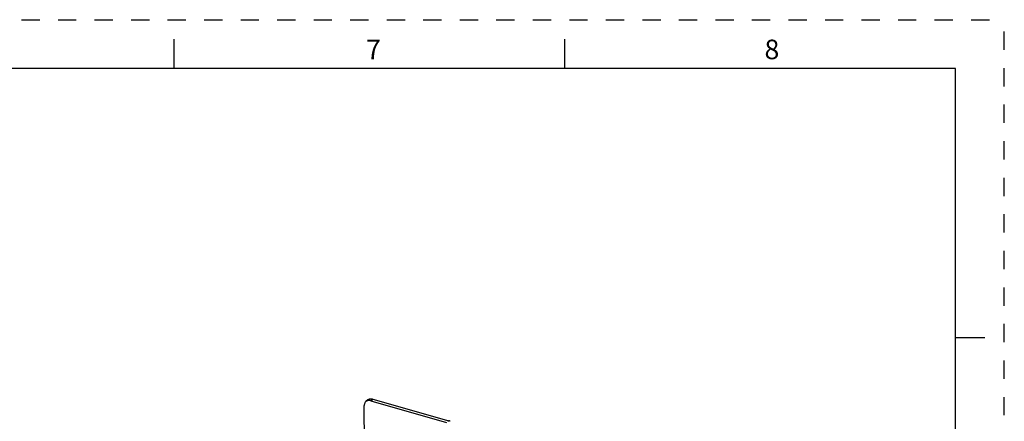
# Model space of a CAD drawing. Units: inches. Extents: x 0 to 34, y 0 to 22.
# Drawn here: x 23.9 to 34, y 17.9 to 22 of the extents above; entities that cross this region are included whole.
import ezdxf

# ---------------------------------------------------------------- set-up
doc = ezdxf.new("R2010")
doc.units = ezdxf.units.IN
doc.header["$LTSCALE"] = 1.87
doc.header["$MEASUREMENT"] = 0
doc.linetypes.add('HIDDEN', pattern=[0.2, 0.1, -0.1])
doc.layers.get('0').update_dxf_attribs({"linetype": 'CONTINUOUS'})
doc.layers.add('DEFAULT_2', color=8, linetype='HIDDEN')
doc.layers.add('PB', color=7, linetype='CONTINUOUS')
doc.styles.add('TEXTSTYLE_2', font='txt')

msp = doc.modelspace()

# ---------------------------------------------------------------- linework, layer by layer
at = {"color": 7, "linetype": 'Continuous'}
for p, q in [((25.5, 21.5), (25.5, 21.8)), ((29.5, 21.5), (29.5, 21.8)), ((33.5, 21.5), (0.5, 21.5)), ((33.5, 0.5), (33.5, 21.5)), ((33.5, 18.75), (33.8, 18.75)), ((27.447, 17.189), (27.446, 18.053)), ((27.483, 18.11), (27.463, 18.093)), ((27.514, 18.102), (28.288, 17.879)), ((27.534, 18.119), (28.313, 17.895))]:
    msp.add_line(p, q, dxfattribs=at)
at = {"color": 9, "linetype": 'Continuous'}
msp.add_line((27.514, 18.102), (27.534, 18.119), dxfattribs=at)
at = {"color": 7, "linetype": 'Continuous'}
for points, knots in [([(27.463, 18.093), (27.46, 18.091), (27.455, 18.086), (27.45, 18.076), (27.447, 18.065), (27.446, 18.057), (27.446, 18.053)], [0, 0, 0, 0, 0.237397, 0.480381, 0.733795, 1, 1, 1, 1]), ([(27.514, 18.102), (27.51, 18.103), (27.502, 18.105), (27.493, 18.105), (27.486, 18.104), (27.48, 18.103), (27.474, 18.1), (27.468, 18.097), (27.464, 18.095), (27.463, 18.093)], [0, 0, 0, 0, 0.270467, 0.399852, 0.525282, 0.647265, 0.766485, 0.883754, 1, 1, 1, 1]), ([(27.483, 18.11), (27.484, 18.112), (27.488, 18.114), (27.493, 18.117), (27.499, 18.12), (27.506, 18.121), (27.513, 18.122), (27.522, 18.122), (27.529, 18.12), (27.534, 18.119)], [0, 0, 0, 0, 0.116246, 0.233515, 0.352734, 0.474718, 0.600148, 0.729533, 1, 1, 1, 1])]:
    msp.add_open_spline(points, degree=3, knots=knots, dxfattribs=at)
at = {"layer": 'DEFAULT_2', "color": 8, "linetype": 'HIDDEN'}
for p in [(0, 22), (34, 0)]:
    msp.add_line(p, (34, 22), dxfattribs=at)
at = {"layer": 'PB', "color": 7, "linetype": 'Continuous'}
for points, knots in [([(28.313, 17.895), (28.312, 17.895), (28.31, 17.895), (28.307, 17.894), (28.304, 17.893), (28.302, 17.892), (28.302, 17.891)], [0, 0, 0, 0, 0.260982, 0.512915, 0.758238, 1, 1, 1, 1]), ([(28.327, 17.891), (28.325, 17.892), (28.321, 17.894), (28.316, 17.895), (28.314, 17.895), (28.313, 17.895)], [0, 0, 0, 0, 0.519147, 0.764819, 1, 1, 1, 1])]:
    msp.add_open_spline(points, degree=3, knots=knots, dxfattribs=at)

# ---------------------------------------------------------------- texts
at = {"color": 2, "linetype": 'Continuous', "char_height": 0.2, "width": 0.18333, "attachment_point": 2, "line_spacing_factor": 0.9, "style": 'TEXTSTYLE_2'}
for s, insert in [('7', (27.54, 21.796)), ('8', (31.62, 21.796))]:
    msp.add_mtext(s, dxfattribs=dict(at, insert=insert))

doc.saveas('drawing.dxf')
